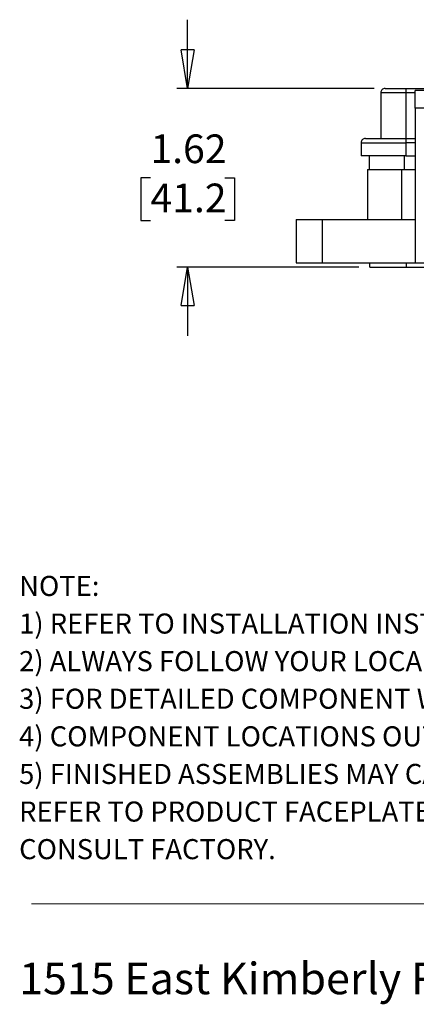
# Model space of a CAD drawing. Units: inches. Extents: x 0.4 to 8.2, y 0.3 to 10.7.
# Drawn here: x 0.5 to 1.9, y 0.3 to 3.9 of the extents above; entities that cross this region are included whole.
import ezdxf

# ---------------------------------------------------------------- set-up
doc = ezdxf.new("R2010")
doc.units = ezdxf.units.IN
doc.header["$MEASUREMENT"] = 0
doc.layers.add('BORDER', color=7, linetype='Continuous')
doc.styles.add('SLDTEXTSTYLE2', font='arial.ttf', dxfattribs={"width": 0.948})
doc.styles.add('SLDTEXTSTYLE3', font='arialbd.ttf', dxfattribs={"width": 0.948})
doc.dimstyles.new('SLDDIMSTYLE2', dxfattribs={"dimtxt": 0.101115, "dimasz": 0.14, "dimexe": 0, "dimexo": 0.0625, "dimgap": 0.025279, "dimtad": 0, "dimtih": 1, "dimtoh": 1, "dimlfac": 2.5, "dimrnd": 1e-09, "dimzin": 12, "dimdsep": 46, "dimtxsty": 'SLDTEXTSTYLE2', "dimblk1": 'CLOSED', "dimblk2": 'CLOSED', "dimsah": 1, "dimcen": 0.09, "dimadec": 0, "dimazin": 3, "dimtfac": 1, "dimtmove": 0, "dimatfit": 0, "dimldrblk": 'CLOSED', "dimfxl": 1, "dimfrac": 2, "dimtolj": 1, "dimtzin": 12, "dimarcsym": 0})

# ---------------------------------------------------------------- blocks, each defined once
blk = doc.blocks.new('SW_NOTE_0')
at = {"layer": 'BORDER', "color": 0, "insert": (0, 0.1477), "char_height": 0.114583, "attachment_point": 1, "style": 'SLDTEXTSTYLE2'}
blk.add_mtext('1515 East Kimberly Road - Davenport, IA - ', dxfattribs=at)
blk = doc.blocks.new('SW_NOTE_1')
at = {"layer": 'BORDER', "color": 0, "attachment_point": 1}
for s, insert, char_height, style in [('NOTE:', (0, 0.094), 0.07292, 'SLDTEXTSTYLE3'), ('1) REFER TO INSTALLATION INSTRUCTIONS TO ENSURE PROPER INSTALLATION. ', (0, -0.0426), 0.072917, 'SLDTEXTSTYLE2'), ('2) ALWAYS FOLLOW YOUR LOCAL/FACILITY ELECTRICAL CODES AND PROCEDURES.', (0, -0.1792), 0.072917, 'SLDTEXTSTYLE2'), ('3) FOR DETAILED COMPONENT WIRING AND SPECIFICATIONS, REFER TO THE APPLICABLE DATA SHEETS.', (0, -0.3158), 0.072917, 'SLDTEXTSTYLE2'), ('4) COMPONENT LOCATIONS OUTLINED IN DRAWING ARE APPROXIMATE', (0, -0.4524), 0.072917, 'SLDTEXTSTYLE2'), ('5) FINISHED ASSEMBLIES MAY CARRY UL RECOGNIZED, CSA AND CE MARKINGS.', (0, -0.589), 0.072917, 'SLDTEXTSTYLE2'), ('REFER TO PRODUCT FACEPLATE PDF OR STEP FILE FOR ACTUAL PRODUCT CONFORMITY AND LISTINGS OR', (0, -0.7256), 0.072917, 'SLDTEXTSTYLE2'), ('CONSULT FACTORY.', (0, -0.8622), 0.072917, 'SLDTEXTSTYLE2')]:
    blk.add_mtext(s, dxfattribs=dict(at, insert=insert, char_height=char_height, style=style))
blk = doc.blocks.new('_Closed')
at = {"color": 0, "linetype": 'ByBlock', "lineweight": -2}
for p, q in [((-1, 0.166667), (0, 0)), ((-1, 0.166667), (-1, -0.166667)), ((0, 0), (-1, -0.166667)), ((0, 0), (-1, 0))]:
    blk.add_line(p, q, dxfattribs=at)
blk = doc.blocks.new('_D_4')
at = {"layer": 'BORDER', "transparency": 16777216}
for p, q in [((1.0775, 3.628), (1.0775, 3.878)), ((1.7549, 3.628), (1.0382, 3.628)), ((0.9425, 3.3036), (0.9078, 3.3036)), ((0.9078, 3.3036), (0.9078, 3.1483)), ((1.2126, 3.3036), (1.2473, 3.3036)), ((1.2473, 3.3036), (1.2473, 3.1483)), ((0.9078, 3.1483), (0.9425, 3.1483)), ((1.2473, 3.1483), (1.2126, 3.1483)), ((1.6996, 2.9792), (1.0382, 2.9792)), ((1.0775, 2.9792), (1.0775, 2.7292))]:
    blk.add_line(p, q, dxfattribs=at)
at = {"layer": 'BORDER', "transparency": 16777216, "xscale": 0.14, "yscale": 0.14}
for p, rotation in [((1.0775, 3.628, 0.4375), 270.0000000000005), ((1.0775, 2.9792, 0.4375), 90.00000000000045)]:
    blk.add_blockref('_Closed', p, dxfattribs=dict(at, rotation=rotation))
at = {"layer": 'BORDER', "transparency": 16777216, "char_height": 0.10417, "attachment_point": 1, "style": 'SLDTEXTSTYLE2'}
for s, insert in [('1.62', (0.9425, 3.4611)), ('41.2', (0.9425, 3.2826))]:
    blk.add_mtext(s, dxfattribs=dict(at, insert=insert))

msp = doc.modelspace()

# ---------------------------------------------------------------- linework, layer by layer
at = {"color": 7, "linetype": 'Continuous', "lineweight": 25}
for p, q in [((1.7942, 3.628), (1.8698, 3.628)), ((1.8698, 3.628), (1.8698, 3.6123)), ((1.8698, 3.628), (1.9989, 3.628)), ((1.9673, 3.6202), (1.9043, 3.6202)), ((1.9043, 3.5572), (1.9043, 3.6202)), ((1.8698, 3.6123), (1.7785, 3.6123)), ((1.7785, 3.6123), (1.7785, 3.447)), ((1.8698, 3.6123), (1.8698, 3.447)), ((1.9673, 3.5572), (1.9043, 3.5572)), ((1.9043, 3.5572), (1.9043, 2.995)), ((1.7234, 3.447), (1.8698, 3.447)), ((1.8698, 3.447), (1.8698, 3.4312)), ((1.8698, 3.447), (1.9043, 3.447)), ((1.7076, 3.4312), (1.8698, 3.4312)), ((1.7076, 3.4312), (1.7076, 3.384)), ((1.8698, 3.4312), (1.8698, 3.384)), ((1.8698, 3.384), (1.7076, 3.384)), ((1.7372, 3.384), (1.7372, 3.3336)), ((1.8698, 3.384), (1.9043, 3.384)), ((1.7311, 3.3336), (1.7311, 3.1525)), ((1.7311, 3.3336), (1.8539, 3.3336)), ((1.8539, 3.3336), (1.8539, 3.1525)), ((1.8539, 3.3336), (1.9043, 3.3336)), ((1.4712, 3.1525), (1.4712, 2.995)), ((1.4712, 3.1525), (1.5657, 3.1525)), ((1.5657, 3.1525), (1.5657, 2.995)), ((1.5657, 3.1525), (1.9043, 3.1525)), ((1.4712, 2.995), (1.5657, 2.995)), ((1.5657, 2.995), (1.9043, 2.995)), ((1.739, 2.9792), (1.739, 2.995)), ((1.739, 2.9792), (1.8728, 2.9792)), ((1.8728, 2.9792), (1.8728, 2.995)), ((1.8728, 2.9792), (3.1012, 2.9792)), ((1.9043, 2.995), (2.1405, 2.995))]:
    msp.add_line(p, q, dxfattribs=at)
at = {"color": 8, "linetype": 'Continuous', "lineweight": 25}
for p, q in [((1.9043, 3.6123), (1.8698, 3.6123)), ((1.9043, 3.4312), (1.8698, 3.4312)), ((1.8649, 3.3336), (1.8649, 3.384))]:
    msp.add_line(p, q, dxfattribs=at)
at = {"color": 7, "linetype": 'Continuous', "lineweight": 25}
for centre in [(1.7942, 3.6123), (1.7234, 3.4312)]:
    msp.add_arc(centre, 0.0157, 89.9999, 179.9999, dxfattribs=at)
at = {"layer": 'BORDER', "color": 7, "linetype": 'Continuous', "lineweight": 18}
msp.add_line((0.5099, 0.6658), (7.976, 0.6658), dxfattribs=at)

# ---------------------------------------------------------------- block references
at = {"layer": 'BORDER'}
for name, p in [('SW_NOTE_1', (0.4655, 1.7634)), ('SW_NOTE_0', (0.4655, 0.3045))]:
    msp.add_blockref(name, p, dxfattribs=at)

# ---------------------------------------------------------------- dimensions: what is measured, and where the dimension line sits
dim = msp.add_linear_dim(base=(1.0775, 2.9792), p1=(1.7942, 3.628), p2=(1.739, 2.9792), angle=90, dimstyle='SLDDIMSTYLE2', dxfattribs=at)
dim.commit()
dim.dimension.update_dxf_attribs({"geometry": '_D_4', "text_midpoint": (1.0775, 3.3036), "dimtype": 160})

doc.saveas('drawing.dxf')
